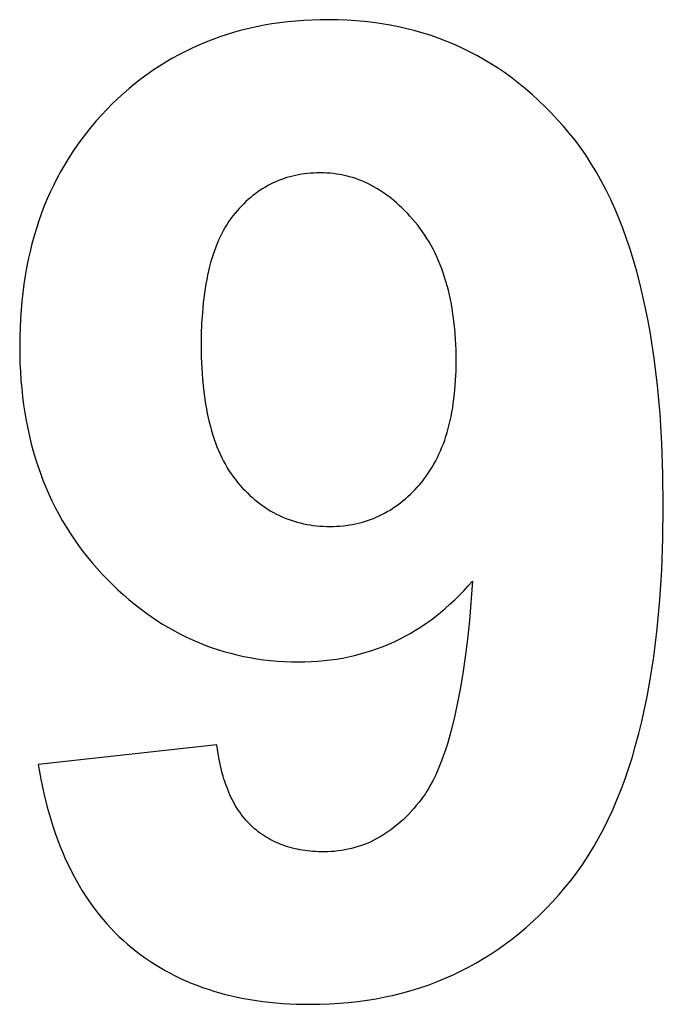
# Model space of a CAD drawing. Units: millimetres. Extents: x -81 to 1854, y 3009 to 3559.
# Drawn here: x 1108 to 1191, y 3341 to 3468 of the extents above; entities that cross this region are included whole.
import ezdxf

# ---------------------------------------------------------------- set-up
doc = ezdxf.new("R2010")
doc.units = ezdxf.units.MM
doc.layers.add('DWG', color=7, linetype='Continuous', true_color=0x000000)

msp = doc.modelspace()

# ---------------------------------------------------------------- linework, layer by layer
at = {"layer": 'DWG', "color": 2, "true_color": 0xffff00}
for p, q in [((1140.36, 3467.87, 843.12), (1139.36, 3467.7, 843.12)), ((1141.38, 3468.02, 843.12), (1140.36, 3467.87, 843.12)), ((1142.41, 3468.14, 843.12), (1141.38, 3468.02, 843.12)), ((1143.44, 3468.25, 843.12), (1142.41, 3468.14, 843.12)), ((1144.49, 3468.33, 843.12), (1143.44, 3468.25, 843.12)), ((1145.56, 3468.38, 843.12), (1144.49, 3468.33, 843.12)), ((1146.63, 3468.42, 843.12), (1145.56, 3468.38, 843.12)), ((1147.72, 3468.43, 843.12), (1146.63, 3468.42, 843.12)), ((1148.9, 3468.41, 843.12), (1147.72, 3468.43, 843.12)), ((1150.07, 3468.37, 843.12), (1148.9, 3468.41, 843.12)), ((1151.22, 3468.3, 843.12), (1150.07, 3468.37, 843.12)), ((1152.36, 3468.2, 843.12), (1151.22, 3468.3, 843.12)), ((1153.49, 3468.07, 843.12), (1152.36, 3468.2, 843.12)), ((1154.61, 3467.91, 843.12), (1153.49, 3468.07, 843.12)), ((1155.71, 3467.72, 843.12), (1154.61, 3467.91, 843.12)), ((1135.48, 3466.79, 843.12), (1134.53, 3466.51, 843.12)), ((1136.43, 3467.05, 843.12), (1135.48, 3466.79, 843.12)), ((1137.4, 3467.29, 843.12), (1136.43, 3467.05, 843.12)), ((1138.37, 3467.51, 843.12), (1137.4, 3467.29, 843.12)), ((1139.36, 3467.7, 843.12), (1138.37, 3467.51, 843.12)), ((1156.8, 3467.51, 843.12), (1155.71, 3467.72, 843.12)), ((1157.87, 3467.26, 843.12), (1156.8, 3467.51, 843.12)), ((1158.93, 3466.99, 843.12), (1157.87, 3467.26, 843.12)), ((1159.98, 3466.69, 843.12), (1158.93, 3466.99, 843.12)), ((1161.02, 3466.36, 843.12), (1159.98, 3466.69, 843.12)), ((1131.78, 3465.52, 843.12), (1130.89, 3465.14, 843.12)), ((1132.69, 3465.87, 843.12), (1131.78, 3465.52, 843.12)), ((1133.61, 3466.2, 843.12), (1132.69, 3465.87, 843.12)), ((1134.53, 3466.51, 843.12), (1133.61, 3466.2, 843.12)), ((1162.04, 3466, 843.12), (1161.02, 3466.36, 843.12)), ((1163.05, 3465.61, 843.12), (1162.04, 3466, 843.12)), ((1164.04, 3465.2, 843.12), (1163.05, 3465.61, 843.12)), ((1129.14, 3464.32, 843.12), (1128.28, 3463.88, 843.12)), ((1130.01, 3464.75, 843.12), (1129.14, 3464.32, 843.12)), ((1130.89, 3465.14, 843.12), (1130.01, 3464.75, 843.12)), ((1165.03, 3464.75, 843.12), (1164.04, 3465.2, 843.12)), ((1165.99, 3464.28, 843.12), (1165.03, 3464.75, 843.12)), ((1166.95, 3463.77, 843.12), (1165.99, 3464.28, 843.12)), ((1126.6, 3462.93, 843.12), (1125.78, 3462.42, 843.12)), ((1127.44, 3463.42, 843.12), (1126.6, 3462.93, 843.12)), ((1128.28, 3463.88, 843.12), (1127.44, 3463.42, 843.12)), ((1167.89, 3463.24, 843.12), (1166.95, 3463.77, 843.12)), ((1168.82, 3462.68, 843.12), (1167.89, 3463.24, 843.12)), ((1124.97, 3461.88, 843.12), (1124.18, 3461.32, 843.12)), ((1125.78, 3462.42, 843.12), (1124.97, 3461.88, 843.12)), ((1169.74, 3462.09, 843.12), (1168.82, 3462.68, 843.12)), ((1170.64, 3461.48, 843.12), (1169.74, 3462.09, 843.12)), ((1171.53, 3460.83, 843.12), (1170.64, 3461.48, 843.12)), ((1123.39, 3460.74, 843.12), (1122.62, 3460.14, 843.12)), ((1124.18, 3461.32, 843.12), (1123.39, 3460.74, 843.12)), ((1172.4, 3460.15, 843.12), (1171.53, 3460.83, 843.12)), ((1121.86, 3459.52, 843.12), (1121.11, 3458.87, 843.12)), ((1122.62, 3460.14, 843.12), (1121.86, 3459.52, 843.12)), ((1173.26, 3459.45, 843.12), (1172.4, 3460.15, 843.12)), ((1174.11, 3458.72, 843.12), (1173.26, 3459.45, 843.12)), ((1120.38, 3458.2, 843.12), (1119.65, 3457.51, 843.12)), ((1121.11, 3458.87, 843.12), (1120.38, 3458.2, 843.12)), ((1174.95, 3457.96, 843.12), (1174.11, 3458.72, 843.12)), ((1175.77, 3457.17, 843.12), (1174.95, 3457.96, 843.12)), ((1118.94, 3456.79, 843.12), (1118.24, 3456.05, 843.12)), ((1119.65, 3457.51, 843.12), (1118.94, 3456.79, 843.12)), ((1176.58, 3456.35, 843.12), (1175.77, 3457.17, 843.12)), ((1177.37, 3455.5, 843.12), (1176.58, 3456.35, 843.12)), ((1117.57, 3455.31, 843.12), (1116.92, 3454.54, 843.12)), ((1118.24, 3456.05, 843.12), (1117.57, 3455.31, 843.12)), ((1178.16, 3454.62, 843.12), (1177.37, 3455.5, 843.12)), ((1116.92, 3454.54, 843.12), (1116.29, 3453.76, 843.12)), ((1178.92, 3453.72, 843.12), (1178.16, 3454.62, 843.12)), ((1115.68, 3452.97, 843.12), (1115.1, 3452.17, 843.12)), ((1116.29, 3453.76, 843.12), (1115.68, 3452.97, 843.12)), ((1179.67, 3452.78, 843.12), (1178.92, 3453.72, 843.12)), ((1180.4, 3451.81, 843.12), (1179.67, 3452.78, 843.12)), ((1114.54, 3451.34, 843.12), (1114, 3450.51, 843.12)), ((1115.1, 3452.17, 843.12), (1114.54, 3451.34, 843.12)), ((1181.1, 3450.8, 843.12), (1180.4, 3451.81, 843.12)), ((1114, 3450.51, 843.12), (1113.48, 3449.66, 843.12)), ((1181.78, 3449.75, 843.12), (1181.1, 3450.8, 843.12)), ((1112.98, 3448.79, 843.12), (1112.51, 3447.92, 843.12)), ((1113.48, 3449.66, 843.12), (1112.98, 3448.79, 843.12)), ((1182.44, 3448.66, 843.12), (1181.78, 3449.75, 843.12)), ((1112.51, 3447.92, 843.12), (1112.05, 3447.02, 843.12)), ((1140.87, 3447.41, 843.12), (1140.52, 3447.25, 843.12)), ((1141.22, 3447.56, 843.12), (1140.87, 3447.41, 843.12)), ((1141.58, 3447.7, 843.12), (1141.22, 3447.56, 843.12)), ((1141.94, 3447.82, 843.12), (1141.58, 3447.7, 843.12)), ((1142.3, 3447.94, 843.12), (1141.94, 3447.82, 843.12)), ((1142.67, 3448.05, 843.12), (1142.3, 3447.94, 843.12)), ((1143.05, 3448.15, 843.12), (1142.67, 3448.05, 843.12)), ((1143.42, 3448.23, 843.12), (1143.05, 3448.15, 843.12)), ((1143.81, 3448.31, 843.12), (1143.42, 3448.23, 843.12)), ((1144.19, 3448.38, 843.12), (1143.81, 3448.31, 843.12)), ((1144.58, 3448.43, 843.12), (1144.19, 3448.38, 843.12)), ((1144.98, 3448.48, 843.12), (1144.58, 3448.43, 843.12)), ((1145.38, 3448.51, 843.12), (1144.98, 3448.48, 843.12)), ((1145.79, 3448.54, 843.12), (1145.38, 3448.51, 843.12)), ((1146.19, 3448.56, 843.12), (1145.79, 3448.54, 843.12)), ((1146.61, 3448.56, 843.12), (1146.19, 3448.56, 843.12)), ((1147.04, 3448.55, 843.12), (1146.61, 3448.56, 843.12)), ((1147.48, 3448.54, 843.12), (1147.04, 3448.55, 843.12)), ((1147.9, 3448.5, 843.12), (1147.48, 3448.54, 843.12)), ((1148.33, 3448.46, 843.12), (1147.9, 3448.5, 843.12)), ((1148.75, 3448.4, 843.12), (1148.33, 3448.46, 843.12)), ((1149.17, 3448.34, 843.12), (1148.75, 3448.4, 843.12)), ((1149.59, 3448.25, 843.12), (1149.17, 3448.34, 843.12)), ((1150, 3448.16, 843.12), (1149.59, 3448.25, 843.12)), ((1150.41, 3448.06, 843.12), (1150, 3448.16, 843.12)), ((1150.82, 3447.94, 843.12), (1150.41, 3448.06, 843.12)), ((1151.22, 3447.81, 843.12), (1150.82, 3447.94, 843.12)), ((1151.62, 3447.66, 843.12), (1151.22, 3447.81, 843.12)), ((1152.01, 3447.51, 843.12), (1151.62, 3447.66, 843.12)), ((1152.41, 3447.34, 843.12), (1152.01, 3447.51, 843.12)), ((1183.07, 3447.54, 843.12), (1182.44, 3448.66, 843.12)), ((1183.67, 3446.38, 843.12), (1183.07, 3447.54, 843.12)), ((1111.62, 3446.12, 843.12), (1111.22, 3445.19, 843.12)), ((1112.05, 3447.02, 843.12), (1111.62, 3446.12, 843.12)), ((1138.85, 3446.3, 843.12), (1138.53, 3446.08, 843.12)), ((1139.18, 3446.51, 843.12), (1138.85, 3446.3, 843.12)), ((1139.51, 3446.71, 843.12), (1139.18, 3446.51, 843.12)), ((1139.84, 3446.9, 843.12), (1139.51, 3446.71, 843.12)), ((1140.18, 3447.08, 843.12), (1139.84, 3446.9, 843.12)), ((1140.52, 3447.25, 843.12), (1140.18, 3447.08, 843.12)), ((1152.8, 3447.16, 843.12), (1152.41, 3447.34, 843.12)), ((1153.18, 3446.96, 843.12), (1152.8, 3447.16, 843.12)), ((1153.57, 3446.76, 843.12), (1153.18, 3446.96, 843.12)), ((1153.95, 3446.54, 843.12), (1153.57, 3446.76, 843.12)), ((1154.32, 3446.31, 843.12), (1153.95, 3446.54, 843.12)), ((1154.7, 3446.06, 843.12), (1154.32, 3446.31, 843.12)), ((1184.26, 3445.18, 843.12), (1183.67, 3446.38, 843.12)), ((1111.22, 3445.19, 843.12), (1110.83, 3444.26, 843.12)), ((1137.29, 3445.1, 843.12), (1136.99, 3444.83, 843.12)), ((1137.6, 3445.36, 843.12), (1137.29, 3445.1, 843.12)), ((1137.9, 3445.61, 843.12), (1137.6, 3445.36, 843.12)), ((1138.21, 3445.85, 843.12), (1137.9, 3445.61, 843.12)), ((1138.53, 3446.08, 843.12), (1138.21, 3445.85, 843.12)), ((1155.07, 3445.81, 843.12), (1154.7, 3446.06, 843.12)), ((1155.44, 3445.54, 843.12), (1155.07, 3445.81, 843.12)), ((1155.8, 3445.26, 843.12), (1155.44, 3445.54, 843.12)), ((1156.16, 3444.96, 843.12), (1155.8, 3445.26, 843.12)), ((1156.52, 3444.66, 843.12), (1156.16, 3444.96, 843.12)), ((1184.82, 3443.95, 843.12), (1184.26, 3445.18, 843.12)), ((1110.83, 3444.26, 843.12), (1110.47, 3443.31, 843.12)), ((1135.84, 3443.64, 843.12), (1135.57, 3443.32, 843.12)), ((1136.12, 3443.95, 843.12), (1135.84, 3443.64, 843.12)), ((1136.41, 3444.25, 843.12), (1136.12, 3443.95, 843.12)), ((1136.7, 3444.55, 843.12), (1136.41, 3444.25, 843.12)), ((1136.99, 3444.83, 843.12), (1136.7, 3444.55, 843.12)), ((1156.87, 3444.34, 843.12), (1156.52, 3444.66, 843.12)), ((1157.22, 3444.01, 843.12), (1156.87, 3444.34, 843.12)), ((1157.57, 3443.66, 843.12), (1157.22, 3444.01, 843.12)), ((1157.92, 3443.31, 843.12), (1157.57, 3443.66, 843.12)), ((1185.35, 3442.67, 843.12), (1184.82, 3443.95, 843.12)), ((1110.12, 3442.34, 843.12), (1109.8, 3441.36, 843.12)), ((1110.47, 3443.31, 843.12), (1110.12, 3442.34, 843.12)), ((1135.03, 3442.64, 843.12), (1134.78, 3442.28, 843.12)), ((1135.3, 3442.98, 843.12), (1135.03, 3442.64, 843.12)), ((1135.57, 3443.32, 843.12), (1135.3, 3442.98, 843.12)), ((1158.26, 3442.94, 843.12), (1157.92, 3443.31, 843.12)), ((1158.59, 3442.56, 843.12), (1158.26, 3442.94, 843.12)), ((1158.93, 3442.17, 843.12), (1158.59, 3442.56, 843.12)), ((1185.87, 3441.37, 843.12), (1185.35, 3442.67, 843.12)), ((1109.8, 3441.36, 843.12), (1109.51, 3440.37, 843.12)), ((1134.07, 3441.12, 843.12), (1133.86, 3440.7, 843.12)), ((1134.3, 3441.52, 843.12), (1134.07, 3441.12, 843.12)), ((1134.54, 3441.9, 843.12), (1134.3, 3441.52, 843.12)), ((1134.78, 3442.28, 843.12), (1134.54, 3441.9, 843.12)), ((1159.26, 3441.76, 843.12), (1158.93, 3442.17, 843.12)), ((1159.57, 3441.35, 843.12), (1159.26, 3441.76, 843.12)), ((1159.88, 3440.92, 843.12), (1159.57, 3441.35, 843.12)), ((1186.35, 3440.02, 843.12), (1185.87, 3441.37, 843.12)), ((1109.51, 3440.37, 843.12), (1109.23, 3439.36, 843.12)), ((1133.44, 3439.84, 843.12), (1133.25, 3439.39, 843.12)), ((1133.64, 3440.28, 843.12), (1133.44, 3439.84, 843.12)), ((1133.86, 3440.7, 843.12), (1133.64, 3440.28, 843.12)), ((1160.18, 3440.49, 843.12), (1159.88, 3440.92, 843.12)), ((1160.46, 3440.04, 843.12), (1160.18, 3440.49, 843.12)), ((1160.74, 3439.59, 843.12), (1160.46, 3440.04, 843.12)), ((1186.82, 3438.64, 843.12), (1186.35, 3440.02, 843.12)), ((1109.23, 3439.36, 843.12), (1108.98, 3438.34, 843.12)), ((1133.07, 3438.92, 843.12), (1132.89, 3438.44, 843.12)), ((1133.25, 3439.39, 843.12), (1133.07, 3438.92, 843.12)), ((1161.01, 3439.12, 843.12), (1160.74, 3439.59, 843.12)), ((1161.26, 3438.64, 843.12), (1161.01, 3439.12, 843.12)), ((1161.51, 3438.16, 843.12), (1161.26, 3438.64, 843.12)), ((1187.26, 3437.22, 843.12), (1186.82, 3438.64, 843.12)), ((1108.74, 3437.3, 843.12), (1108.54, 3436.25, 843.12)), ((1108.98, 3438.34, 843.12), (1108.74, 3437.3, 843.12)), ((1132.56, 3437.45, 843.12), (1132.41, 3436.93, 843.12)), ((1132.72, 3437.95, 843.12), (1132.56, 3437.45, 843.12)), ((1132.89, 3438.44, 843.12), (1132.72, 3437.95, 843.12)), ((1161.74, 3437.66, 843.12), (1161.51, 3438.16, 843.12)), ((1161.96, 3437.15, 843.12), (1161.74, 3437.66, 843.12)), ((1187.68, 3435.76, 843.12), (1187.26, 3437.22, 843.12)), ((1108.54, 3436.25, 843.12), (1108.35, 3435.18, 843.12)), ((1132.27, 3436.4, 843.12), (1132.14, 3435.86, 843.12)), ((1132.41, 3436.93, 843.12), (1132.27, 3436.4, 843.12)), ((1162.18, 3436.64, 843.12), (1161.96, 3437.15, 843.12)), ((1162.38, 3436.11, 843.12), (1162.18, 3436.64, 843.12)), ((1162.57, 3435.57, 843.12), (1162.38, 3436.11, 843.12)), ((1108.35, 3435.18, 843.12), (1108.18, 3434.1, 843.12)), ((1131.9, 3434.73, 843.12), (1131.79, 3434.15, 843.12)), ((1132.02, 3435.3, 843.12), (1131.9, 3434.73, 843.12)), ((1132.14, 3435.86, 843.12), (1132.02, 3435.3, 843.12)), ((1162.75, 3435.03, 843.12), (1162.57, 3435.57, 843.12)), ((1162.93, 3434.47, 843.12), (1162.75, 3435.03, 843.12)), ((1188.07, 3434.27, 843.12), (1187.68, 3435.76, 843.12)), ((1108.18, 3434.1, 843.12), (1108.04, 3433.01, 843.12)), ((1131.79, 3434.15, 843.12), (1131.6, 3432.94, 843.12)), ((1163.09, 3433.9, 843.12), (1162.93, 3434.47, 843.12)), ((1163.24, 3433.33, 843.12), (1163.09, 3433.9, 843.12)), ((1188.44, 3432.74, 843.12), (1188.07, 3434.27, 843.12)), ((1108.04, 3433.01, 843.12), (1107.92, 3431.9, 843.12)), ((1131.6, 3432.94, 843.12), (1131.45, 3431.69, 843.12)), ((1163.38, 3432.74, 843.12), (1163.24, 3433.33, 843.12)), ((1163.51, 3432.14, 843.12), (1163.38, 3432.74, 843.12)), ((1163.63, 3431.53, 843.12), (1163.51, 3432.14, 843.12)), ((1188.78, 3431.17, 843.12), (1188.44, 3432.74, 843.12)), ((1107.92, 3431.9, 843.12), (1107.82, 3430.77, 843.12)), ((1131.45, 3431.69, 843.12), (1131.33, 3430.38, 843.12)), ((1163.74, 3430.91, 843.12), (1163.63, 3431.53, 843.12)), ((1163.84, 3430.29, 843.12), (1163.74, 3430.91, 843.12)), ((1189.1, 3429.57, 843.12), (1188.78, 3431.17, 843.12)), ((1107.74, 3429.64, 843.12), (1107.69, 3428.48, 843.12)), ((1107.82, 3430.77, 843.12), (1107.74, 3429.64, 843.12)), ((1131.33, 3430.38, 843.12), (1131.24, 3429.02, 843.12)), ((1163.92, 3429.65, 843.12), (1163.84, 3430.29, 843.12)), ((1164.07, 3428.34, 843.12), (1163.92, 3429.65, 843.12)), ((1189.4, 3427.92, 843.12), (1189.1, 3429.57, 843.12)), ((1107.69, 3428.48, 843.12), (1107.65, 3427.32, 843.12)), ((1131.24, 3429.02, 843.12), (1131.19, 3427.6, 843.12)), ((1164.17, 3426.99, 843.12), (1164.07, 3428.34, 843.12)), ((1107.65, 3427.32, 843.12), (1107.64, 3426.14, 843.12)), ((1131.19, 3427.6, 843.12), (1131.17, 3426.14, 843.12)), ((1164.24, 3425.6, 843.12), (1164.17, 3426.99, 843.12)), ((1189.93, 3424.53, 843.12), (1189.4, 3427.92, 843.12)), ((1107.64, 3426.14, 843.12), (1107.65, 3425, 843.12)), ((1131.17, 3426.14, 843.12), (1131.19, 3424.65, 843.12)), ((1107.65, 3425, 843.12), (1107.68, 3423.88, 843.12)), ((1131.19, 3424.65, 843.12), (1131.25, 3423.21, 843.12)), ((1164.26, 3424.17, 843.12), (1164.24, 3425.6, 843.12)), ((1190.35, 3420.99, 843.12), (1189.93, 3424.53, 843.12)), ((1107.68, 3423.88, 843.12), (1107.74, 3422.78, 843.12)), ((1131.25, 3423.21, 843.12), (1131.34, 3421.82, 843.12)), ((1164.24, 3422.87, 843.12), (1164.26, 3424.17, 843.12)), ((1107.74, 3422.78, 843.12), (1107.81, 3421.68, 843.12)), ((1164.18, 3421.61, 843.12), (1164.24, 3422.87, 843.12)), ((1107.81, 3421.68, 843.12), (1107.9, 3420.6, 843.12)), ((1107.9, 3420.6, 843.12), (1108.02, 3419.53, 843.12)), ((1131.34, 3421.82, 843.12), (1131.47, 3420.48, 843.12)), ((1164.09, 3420.39, 843.12), (1164.18, 3421.61, 843.12)), ((1190.69, 3417.29, 843.12), (1190.35, 3420.99, 843.12)), ((1108.02, 3419.53, 843.12), (1108.15, 3418.48, 843.12)), ((1131.47, 3420.48, 843.12), (1131.64, 3419.2, 843.12)), ((1163.96, 3419.21, 843.12), (1164.09, 3420.39, 843.12)), ((1108.15, 3418.48, 843.12), (1108.31, 3417.44, 843.12)), ((1131.64, 3419.2, 843.12), (1131.74, 3418.57, 843.12)), ((1131.74, 3418.57, 843.12), (1131.85, 3417.96, 843.12)), ((1163.7, 3417.51, 843.12), (1163.8, 3418.07, 843.12)), ((1163.8, 3418.07, 843.12), (1163.88, 3418.63, 843.12)), ((1163.88, 3418.63, 843.12), (1163.96, 3419.21, 843.12)), ((1108.31, 3417.44, 843.12), (1108.49, 3416.42, 843.12)), ((1131.85, 3417.96, 843.12), (1131.96, 3417.36, 843.12)), ((1131.96, 3417.36, 843.12), (1132.09, 3416.77, 843.12)), ((1132.09, 3416.77, 843.12), (1132.22, 3416.2, 843.12)), ((1163.48, 3416.43, 843.12), (1163.59, 3416.96, 843.12)), ((1163.59, 3416.96, 843.12), (1163.7, 3417.51, 843.12)), ((1190.93, 3413.45, 843.12), (1190.69, 3417.29, 843.12)), ((1108.49, 3416.42, 843.12), (1108.69, 3415.4, 843.12)), ((1132.22, 3416.2, 843.12), (1132.37, 3415.64, 843.12)), ((1132.37, 3415.64, 843.12), (1132.52, 3415.09, 843.12)), ((1163.22, 3415.39, 843.12), (1163.35, 3415.9, 843.12)), ((1163.35, 3415.9, 843.12), (1163.48, 3416.43, 843.12)), ((1108.69, 3415.4, 843.12), (1108.91, 3414.4, 843.12)), ((1108.91, 3414.4, 843.12), (1109.15, 3413.42, 843.12)), ((1132.52, 3415.09, 843.12), (1132.69, 3414.55, 843.12)), ((1132.69, 3414.55, 843.12), (1132.86, 3414.03, 843.12)), ((1162.76, 3413.9, 843.12), (1162.92, 3414.38, 843.12)), ((1162.92, 3414.38, 843.12), (1163.07, 3414.88, 843.12)), ((1163.07, 3414.88, 843.12), (1163.22, 3415.39, 843.12)), ((1109.15, 3413.42, 843.12), (1109.41, 3412.44, 843.12)), ((1132.86, 3414.03, 843.12), (1133.04, 3413.52, 843.12)), ((1133.04, 3413.52, 843.12), (1133.23, 3413.02, 843.12)), ((1133.23, 3413.02, 843.12), (1133.43, 3412.53, 843.12)), ((1162.22, 3412.5, 843.12), (1162.41, 3412.96, 843.12)), ((1162.41, 3412.96, 843.12), (1162.59, 3413.42, 843.12)), ((1162.59, 3413.42, 843.12), (1162.76, 3413.9, 843.12)), ((1191.07, 3409.47, 843.12), (1190.93, 3413.45, 843.12)), ((1109.41, 3412.44, 843.12), (1109.69, 3411.48, 843.12)), ((1133.43, 3412.53, 843.12), (1133.64, 3412.06, 843.12)), ((1133.64, 3412.06, 843.12), (1133.86, 3411.6, 843.12)), ((1161.81, 3411.62, 843.12), (1162.02, 3412.06, 843.12)), ((1162.02, 3412.06, 843.12), (1162.22, 3412.5, 843.12)), ((1109.69, 3411.48, 843.12), (1109.99, 3410.54, 843.12)), ((1109.99, 3410.54, 843.12), (1110.32, 3409.61, 843.12)), ((1133.86, 3411.6, 843.12), (1134.09, 3411.15, 843.12)), ((1134.09, 3411.15, 843.12), (1134.33, 3410.71, 843.12)), ((1134.33, 3410.71, 843.12), (1134.57, 3410.29, 843.12)), ((1160.89, 3409.98, 843.12), (1161.13, 3410.37, 843.12)), ((1161.13, 3410.37, 843.12), (1161.37, 3410.78, 843.12)), ((1161.37, 3410.78, 843.12), (1161.6, 3411.19, 843.12)), ((1161.6, 3411.19, 843.12), (1161.81, 3411.62, 843.12)), ((1110.32, 3409.61, 843.12), (1110.66, 3408.69, 843.12)), ((1134.57, 3410.29, 843.12), (1134.83, 3409.88, 843.12)), ((1134.83, 3409.88, 843.12), (1135.1, 3409.48, 843.12)), ((1135.1, 3409.48, 843.12), (1135.37, 3409.09, 843.12)), ((1135.37, 3409.09, 843.12), (1135.66, 3408.72, 843.12)), ((1160.1, 3408.85, 843.12), (1160.37, 3409.21, 843.12)), ((1160.37, 3409.21, 843.12), (1160.63, 3409.59, 843.12)), ((1160.63, 3409.59, 843.12), (1160.89, 3409.98, 843.12)), ((1191.12, 3405.33, 843.12), (1191.07, 3409.47, 843.12)), ((1110.66, 3408.69, 843.12), (1111.03, 3407.78, 843.12)), ((1135.66, 3408.72, 843.12), (1135.95, 3408.36, 843.12)), ((1135.95, 3408.36, 843.12), (1136.25, 3408.01, 843.12)), ((1136.25, 3408.01, 843.12), (1136.56, 3407.67, 843.12)), ((1158.93, 3407.48, 843.12), (1159.23, 3407.81, 843.12)), ((1159.23, 3407.81, 843.12), (1159.53, 3408.14, 843.12)), ((1159.53, 3408.14, 843.12), (1159.82, 3408.49, 843.12)), ((1159.82, 3408.49, 843.12), (1160.1, 3408.85, 843.12)), ((1111.03, 3407.78, 843.12), (1111.41, 3406.89, 843.12)), ((1111.41, 3406.89, 843.12), (1111.82, 3406.01, 843.12)), ((1136.56, 3407.67, 843.12), (1136.87, 3407.34, 843.12)), ((1136.87, 3407.34, 843.12), (1137.18, 3407.03, 843.12)), ((1137.18, 3407.03, 843.12), (1137.5, 3406.72, 843.12)), ((1137.5, 3406.72, 843.12), (1137.82, 3406.43, 843.12)), ((1157.67, 3406.29, 843.12), (1157.99, 3406.57, 843.12)), ((1157.99, 3406.57, 843.12), (1158.31, 3406.87, 843.12)), ((1158.31, 3406.87, 843.12), (1158.62, 3407.17, 843.12)), ((1158.62, 3407.17, 843.12), (1158.93, 3407.48, 843.12)), ((1111.82, 3406.01, 843.12), (1112.25, 3405.14, 843.12)), ((1137.82, 3406.43, 843.12), (1138.15, 3406.15, 843.12)), ((1138.15, 3406.15, 843.12), (1138.49, 3405.88, 843.12)), ((1138.49, 3405.88, 843.12), (1138.82, 3405.62, 843.12)), ((1138.82, 3405.62, 843.12), (1139.17, 3405.37, 843.12)), ((1139.17, 3405.37, 843.12), (1139.51, 3405.13, 843.12)), ((1156.02, 3405.04, 843.12), (1156.36, 3405.27, 843.12)), ((1156.36, 3405.27, 843.12), (1156.69, 3405.51, 843.12)), ((1156.69, 3405.51, 843.12), (1157.02, 3405.76, 843.12)), ((1157.02, 3405.76, 843.12), (1157.35, 3406.02, 843.12)), ((1157.35, 3406.02, 843.12), (1157.67, 3406.29, 843.12)), ((1191.07, 3401.12, 843.12), (1191.12, 3405.33, 843.12)), ((1112.25, 3405.14, 843.12), (1112.7, 3404.29, 843.12)), ((1112.7, 3404.29, 843.12), (1113.17, 3403.45, 843.12)), ((1139.51, 3405.13, 843.12), (1139.87, 3404.9, 843.12)), ((1139.87, 3404.9, 843.12), (1140.22, 3404.69, 843.12)), ((1140.22, 3404.69, 843.12), (1140.58, 3404.48, 843.12)), ((1140.58, 3404.48, 843.12), (1140.95, 3404.29, 843.12)), ((1140.95, 3404.29, 843.12), (1141.32, 3404.11, 843.12)), ((1141.32, 3404.11, 843.12), (1141.7, 3403.93, 843.12)), ((1153.88, 3403.89, 843.12), (1154.25, 3404.05, 843.12)), ((1154.25, 3404.05, 843.12), (1154.61, 3404.23, 843.12)), ((1154.61, 3404.23, 843.12), (1154.97, 3404.41, 843.12)), ((1154.97, 3404.41, 843.12), (1155.32, 3404.61, 843.12)), ((1155.32, 3404.61, 843.12), (1155.67, 3404.82, 843.12)), ((1155.67, 3404.82, 843.12), (1156.02, 3405.04, 843.12)), ((1113.17, 3403.45, 843.12), (1113.66, 3402.63, 843.12)), ((1141.7, 3403.93, 843.12), (1142.08, 3403.77, 843.12)), ((1142.08, 3403.77, 843.12), (1142.46, 3403.62, 843.12)), ((1142.46, 3403.62, 843.12), (1142.85, 3403.49, 843.12)), ((1142.85, 3403.49, 843.12), (1143.24, 3403.36, 843.12)), ((1143.24, 3403.36, 843.12), (1143.64, 3403.24, 843.12)), ((1143.64, 3403.24, 843.12), (1144.05, 3403.14, 843.12)), ((1144.05, 3403.14, 843.12), (1144.46, 3403.04, 843.12)), ((1144.46, 3403.04, 843.12), (1144.87, 3402.96, 843.12)), ((1144.87, 3402.96, 843.12), (1145.29, 3402.89, 843.12)), ((1145.29, 3402.89, 843.12), (1145.71, 3402.83, 843.12)), ((1145.71, 3402.83, 843.12), (1146.13, 3402.78, 843.12)), ((1146.13, 3402.78, 843.12), (1146.57, 3402.74, 843.12)), ((1146.57, 3402.74, 843.12), (1147, 3402.71, 843.12)), ((1147, 3402.71, 843.12), (1147.44, 3402.69, 843.12)), ((1147.44, 3402.69, 843.12), (1147.89, 3402.69, 843.12)), ((1147.89, 3402.69, 843.12), (1148.32, 3402.69, 843.12)), ((1148.32, 3402.69, 843.12), (1148.74, 3402.71, 843.12)), ((1148.74, 3402.71, 843.12), (1149.16, 3402.74, 843.12)), ((1149.16, 3402.74, 843.12), (1149.58, 3402.77, 843.12)), ((1149.58, 3402.77, 843.12), (1149.99, 3402.82, 843.12)), ((1149.99, 3402.82, 843.12), (1150.4, 3402.88, 843.12)), ((1150.4, 3402.88, 843.12), (1150.8, 3402.95, 843.12)), ((1150.8, 3402.95, 843.12), (1151.2, 3403.03, 843.12)), ((1151.2, 3403.03, 843.12), (1151.6, 3403.12, 843.12)), ((1151.6, 3403.12, 843.12), (1151.99, 3403.22, 843.12)), ((1151.99, 3403.22, 843.12), (1152.38, 3403.33, 843.12)), ((1152.38, 3403.33, 843.12), (1152.76, 3403.46, 843.12)), ((1152.76, 3403.46, 843.12), (1153.14, 3403.59, 843.12)), ((1153.14, 3403.59, 843.12), (1153.51, 3403.73, 843.12)), ((1153.51, 3403.73, 843.12), (1153.88, 3403.89, 843.12)), ((1113.66, 3402.63, 843.12), (1114.17, 3401.81, 843.12)), ((1114.17, 3401.81, 843.12), (1114.71, 3401.02, 843.12)), ((1114.71, 3401.02, 843.12), (1115.26, 3400.23, 843.12)), ((1115.26, 3400.23, 843.12), (1115.83, 3399.46, 843.12)), ((1190.92, 3397.06, 843.12), (1191.07, 3401.12, 843.12)), ((1115.83, 3399.46, 843.12), (1116.43, 3398.7, 843.12)), ((1116.43, 3398.7, 843.12), (1117.05, 3397.96, 843.12)), ((1117.05, 3397.96, 843.12), (1117.68, 3397.22, 843.12)), ((1117.68, 3397.22, 843.12), (1118.34, 3396.51, 843.12)), ((1118.34, 3396.51, 843.12), (1119.02, 3395.81, 843.12)), ((1190.67, 3393.15, 843.12), (1190.92, 3397.06, 843.12)), ((1119.02, 3395.81, 843.12), (1119.7, 3395.13, 843.12)), ((1119.7, 3395.13, 843.12), (1120.38, 3394.47, 843.12)), ((1165.82, 3394.97, 843.12), (1166.39, 3395.61, 843.12)), ((1166.39, 3395.61, 843.12), (1165.97, 3390.47, 843.12)), ((1120.38, 3394.47, 843.12), (1121.08, 3393.84, 843.12)), ((1121.08, 3393.84, 843.12), (1121.79, 3393.23, 843.12)), ((1164.66, 3393.74, 843.12), (1165.24, 3394.34, 843.12)), ((1165.24, 3394.34, 843.12), (1165.82, 3394.97, 843.12)), ((1121.79, 3393.23, 843.12), (1122.5, 3392.64, 843.12)), ((1122.5, 3392.64, 843.12), (1123.22, 3392.07, 843.12)), ((1162.84, 3392.05, 843.12), (1163.45, 3392.59, 843.12)), ((1163.45, 3392.59, 843.12), (1164.06, 3393.15, 843.12)), ((1164.06, 3393.15, 843.12), (1164.66, 3393.74, 843.12)), ((1190.32, 3389.39, 843.12), (1190.67, 3393.15, 843.12)), ((1123.22, 3392.07, 843.12), (1123.95, 3391.53, 843.12)), ((1123.95, 3391.53, 843.12), (1124.68, 3391, 843.12)), ((1161.59, 3391.02, 843.12), (1162.22, 3391.52, 843.12)), ((1162.22, 3391.52, 843.12), (1162.84, 3392.05, 843.12)), ((1124.68, 3391, 843.12), (1125.43, 3390.5, 843.12)), ((1125.43, 3390.5, 843.12), (1126.18, 3390.03, 843.12)), ((1126.18, 3390.03, 843.12), (1126.94, 3389.57, 843.12)), ((1159.64, 3389.64, 843.12), (1160.3, 3390.08, 843.12)), ((1160.3, 3390.08, 843.12), (1160.95, 3390.54, 843.12)), ((1160.95, 3390.54, 843.12), (1161.59, 3391.02, 843.12)), ((1165.97, 3390.47, 843.12), (1165.71, 3388.07, 843.12)), ((1126.94, 3389.57, 843.12), (1127.71, 3389.14, 843.12)), ((1127.71, 3389.14, 843.12), (1128.48, 3388.72, 843.12)), ((1128.48, 3388.72, 843.12), (1129.26, 3388.34, 843.12)), ((1157.62, 3388.44, 843.12), (1158.3, 3388.82, 843.12)), ((1158.3, 3388.82, 843.12), (1158.98, 3389.22, 843.12)), ((1158.98, 3389.22, 843.12), (1159.64, 3389.64, 843.12)), ((1189.88, 3385.77, 843.12), (1190.32, 3389.39, 843.12)), ((1129.26, 3388.34, 843.12), (1130.06, 3387.97, 843.12)), ((1130.06, 3387.97, 843.12), (1130.86, 3387.62, 843.12)), ((1130.86, 3387.62, 843.12), (1131.66, 3387.3, 843.12)), ((1154.79, 3387.13, 843.12), (1155.51, 3387.43, 843.12)), ((1155.51, 3387.43, 843.12), (1156.22, 3387.74, 843.12)), ((1156.22, 3387.74, 843.12), (1156.92, 3388.08, 843.12)), ((1156.92, 3388.08, 843.12), (1157.62, 3388.44, 843.12)), ((1165.71, 3388.07, 843.12), (1165.43, 3385.78, 843.12)), ((1131.66, 3387.3, 843.12), (1132.48, 3387, 843.12)), ((1132.48, 3387, 843.12), (1133.3, 3386.72, 843.12)), ((1133.3, 3386.72, 843.12), (1134.13, 3386.47, 843.12)), ((1134.13, 3386.47, 843.12), (1134.97, 3386.23, 843.12)), ((1134.97, 3386.23, 843.12), (1135.82, 3386.02, 843.12)), ((1151.06, 3385.95, 843.12), (1151.83, 3386.15, 843.12)), ((1151.83, 3386.15, 843.12), (1152.58, 3386.36, 843.12)), ((1152.58, 3386.36, 843.12), (1153.33, 3386.6, 843.12)), ((1153.33, 3386.6, 843.12), (1154.06, 3386.85, 843.12)), ((1154.06, 3386.85, 843.12), (1154.79, 3387.13, 843.12)), ((1135.82, 3386.02, 843.12), (1136.67, 3385.83, 843.12)), ((1136.67, 3385.83, 843.12), (1137.53, 3385.67, 843.12)), ((1137.53, 3385.67, 843.12), (1138.4, 3385.52, 843.12)), ((1138.4, 3385.52, 843.12), (1139.28, 3385.4, 843.12)), ((1139.28, 3385.4, 843.12), (1140.17, 3385.3, 843.12)), ((1140.17, 3385.3, 843.12), (1141.06, 3385.22, 843.12)), ((1141.06, 3385.22, 843.12), (1141.97, 3385.17, 843.12)), ((1141.97, 3385.17, 843.12), (1142.88, 3385.13, 843.12)), ((1142.88, 3385.13, 843.12), (1143.79, 3385.12, 843.12)), ((1143.79, 3385.12, 843.12), (1144.64, 3385.13, 843.12)), ((1144.64, 3385.13, 843.12), (1145.47, 3385.16, 843.12)), ((1145.47, 3385.16, 843.12), (1146.3, 3385.22, 843.12)), ((1146.3, 3385.22, 843.12), (1147.11, 3385.29, 843.12)), ((1147.11, 3385.29, 843.12), (1147.92, 3385.38, 843.12)), ((1147.92, 3385.38, 843.12), (1148.72, 3385.49, 843.12)), ((1148.72, 3385.49, 843.12), (1149.51, 3385.62, 843.12)), ((1149.51, 3385.62, 843.12), (1150.29, 3385.78, 843.12)), ((1150.29, 3385.78, 843.12), (1151.06, 3385.95, 843.12)), ((1165.43, 3385.78, 843.12), (1165.12, 3383.61, 843.12)), ((1189.33, 3382.31, 843.12), (1189.88, 3385.77, 843.12)), ((1165.12, 3383.61, 843.12), (1164.77, 3381.56, 843.12)), ((1189.02, 3380.63, 843.12), (1189.33, 3382.31, 843.12)), ((1164.77, 3381.56, 843.12), (1164.4, 3379.62, 843.12)), ((1188.69, 3378.99, 843.12), (1189.02, 3380.63, 843.12)), ((1164.4, 3379.62, 843.12), (1164, 3377.79, 843.12)), ((1188.33, 3377.39, 843.12), (1188.69, 3378.99, 843.12)), ((1164, 3377.79, 843.12), (1163.57, 3376.08, 843.12)), ((1187.94, 3375.83, 843.12), (1188.33, 3377.39, 843.12)), ((1163.57, 3376.08, 843.12), (1163.35, 3375.27, 843.12)), ((1163.35, 3375.27, 843.12), (1163.11, 3374.48, 843.12)), ((1187.53, 3374.3, 843.12), (1187.94, 3375.83, 843.12)), ((1133.22, 3374.38, 843.12), (1110.03, 3371.82, 843.12)), ((1133.34, 3373.51, 843.12), (1133.22, 3374.38, 843.12)), ((1133.48, 3372.67, 843.12), (1133.34, 3373.51, 843.12)), ((1162.87, 3373.73, 843.12), (1162.62, 3373, 843.12)), ((1163.11, 3374.48, 843.12), (1162.87, 3373.73, 843.12)), ((1187.1, 3372.81, 843.12), (1187.53, 3374.3, 843.12)), ((1133.64, 3371.85, 843.12), (1133.48, 3372.67, 843.12)), ((1162.37, 3372.3, 843.12), (1162.11, 3371.63, 843.12)), ((1162.62, 3373, 843.12), (1162.37, 3372.3, 843.12)), ((1186.64, 3371.36, 843.12), (1187.1, 3372.81, 843.12)), ((1110.03, 3371.82, 843.12), (1110.37, 3369.91, 843.12)), ((1133.82, 3371.07, 843.12), (1133.64, 3371.85, 843.12)), ((1133.92, 3370.69, 843.12), (1133.82, 3371.07, 843.12)), ((1161.83, 3370.99, 843.12), (1161.56, 3370.38, 843.12)), ((1162.11, 3371.63, 843.12), (1161.83, 3370.99, 843.12)), ((1186.15, 3369.95, 843.12), (1186.64, 3371.36, 843.12)), ((1110.37, 3369.91, 843.12), (1110.77, 3368.06, 843.12)), ((1134.02, 3370.31, 843.12), (1133.92, 3370.69, 843.12)), ((1134.13, 3369.95, 843.12), (1134.02, 3370.31, 843.12)), ((1134.24, 3369.59, 843.12), (1134.13, 3369.95, 843.12)), ((1134.36, 3369.23, 843.12), (1134.24, 3369.59, 843.12)), ((1161.27, 3369.79, 843.12), (1160.98, 3369.24, 843.12)), ((1161.56, 3370.38, 843.12), (1161.27, 3369.79, 843.12)), ((1185.65, 3368.57, 843.12), (1186.15, 3369.95, 843.12)), ((1134.49, 3368.89, 843.12), (1134.36, 3369.23, 843.12)), ((1134.62, 3368.55, 843.12), (1134.49, 3368.89, 843.12)), ((1134.76, 3368.22, 843.12), (1134.62, 3368.55, 843.12)), ((1134.9, 3367.89, 843.12), (1134.76, 3368.22, 843.12)), ((1160.37, 3368.21, 843.12), (1160.22, 3367.97, 843.12)), ((1160.53, 3368.46, 843.12), (1160.37, 3368.21, 843.12)), ((1160.68, 3368.71, 843.12), (1160.53, 3368.46, 843.12)), ((1160.98, 3369.24, 843.12), (1160.68, 3368.71, 843.12)), ((1185.11, 3367.23, 843.12), (1185.65, 3368.57, 843.12)), ((1110.77, 3368.06, 843.12), (1111.22, 3366.27, 843.12)), ((1135.04, 3367.58, 843.12), (1134.9, 3367.89, 843.12)), ((1135.2, 3367.27, 843.12), (1135.04, 3367.58, 843.12)), ((1135.35, 3366.97, 843.12), (1135.2, 3367.27, 843.12)), ((1135.52, 3366.67, 843.12), (1135.35, 3366.97, 843.12)), ((1159.74, 3367.3, 843.12), (1159.41, 3366.88, 843.12)), ((1159.9, 3367.52, 843.12), (1159.74, 3367.3, 843.12)), ((1160.06, 3367.74, 843.12), (1159.9, 3367.52, 843.12)), ((1160.22, 3367.97, 843.12), (1160.06, 3367.74, 843.12)), ((1184.55, 3365.92, 843.12), (1185.11, 3367.23, 843.12)), ((1111.22, 3366.27, 843.12), (1111.46, 3365.4, 843.12)), ((1135.68, 3366.38, 843.12), (1135.52, 3366.67, 843.12)), ((1135.86, 3366.1, 843.12), (1135.68, 3366.38, 843.12)), ((1136.03, 3365.83, 843.12), (1135.86, 3366.1, 843.12)), ((1136.22, 3365.56, 843.12), (1136.03, 3365.83, 843.12)), ((1158.4, 3365.7, 843.12), (1158.06, 3365.34, 843.12)), ((1158.74, 3366.08, 843.12), (1158.4, 3365.7, 843.12)), ((1159.08, 3366.48, 843.12), (1158.74, 3366.08, 843.12)), ((1159.41, 3366.88, 843.12), (1159.08, 3366.48, 843.12)), ((1183.97, 3364.66, 843.12), (1184.55, 3365.92, 843.12)), ((1111.46, 3365.4, 843.12), (1111.71, 3364.54, 843.12)), ((1111.71, 3364.54, 843.12), (1111.98, 3363.7, 843.12)), ((1136.41, 3365.3, 843.12), (1136.22, 3365.56, 843.12)), ((1136.6, 3365.05, 843.12), (1136.41, 3365.3, 843.12)), ((1136.8, 3364.8, 843.12), (1136.6, 3365.05, 843.12)), ((1137.01, 3364.56, 843.12), (1136.8, 3364.8, 843.12)), ((1137.22, 3364.33, 843.12), (1137.01, 3364.56, 843.12)), ((1157.36, 3364.64, 843.12), (1157, 3364.32, 843.12)), ((1157.71, 3364.98, 843.12), (1157.36, 3364.64, 843.12)), ((1158.06, 3365.34, 843.12), (1157.71, 3364.98, 843.12)), ((1183.36, 3363.43, 843.12), (1183.97, 3364.66, 843.12)), ((1111.98, 3363.7, 843.12), (1112.26, 3362.88, 843.12)), ((1137.43, 3364.11, 843.12), (1137.22, 3364.33, 843.12)), ((1137.66, 3363.89, 843.12), (1137.43, 3364.11, 843.12)), ((1137.88, 3363.68, 843.12), (1137.66, 3363.89, 843.12)), ((1138.11, 3363.48, 843.12), (1137.88, 3363.68, 843.12)), ((1138.35, 3363.28, 843.12), (1138.11, 3363.48, 843.12)), ((1138.59, 3363.09, 843.12), (1138.35, 3363.28, 843.12)), ((1138.83, 3362.91, 843.12), (1138.59, 3363.09, 843.12)), ((1155.53, 3363.15, 843.12), (1155.15, 3362.89, 843.12)), ((1155.9, 3363.42, 843.12), (1155.53, 3363.15, 843.12)), ((1156.27, 3363.71, 843.12), (1155.9, 3363.42, 843.12)), ((1156.64, 3364.01, 843.12), (1156.27, 3363.71, 843.12)), ((1157, 3364.32, 843.12), (1156.64, 3364.01, 843.12)), ((1182.73, 3362.24, 843.12), (1183.36, 3363.43, 843.12)), ((1112.26, 3362.88, 843.12), (1112.55, 3362.06, 843.12)), ((1112.55, 3362.06, 843.12), (1112.86, 3361.27, 843.12)), ((1139.08, 3362.73, 843.12), (1138.83, 3362.91, 843.12)), ((1139.33, 3362.56, 843.12), (1139.08, 3362.73, 843.12)), ((1139.59, 3362.4, 843.12), (1139.33, 3362.56, 843.12)), ((1139.85, 3362.24, 843.12), (1139.59, 3362.4, 843.12)), ((1140.12, 3362.09, 843.12), (1139.85, 3362.24, 843.12)), ((1140.39, 3361.95, 843.12), (1140.12, 3362.09, 843.12)), ((1140.66, 3361.81, 843.12), (1140.39, 3361.95, 843.12)), ((1153.59, 3361.98, 843.12), (1153.19, 3361.79, 843.12)), ((1153.98, 3362.19, 843.12), (1153.59, 3361.98, 843.12)), ((1154.38, 3362.41, 843.12), (1153.98, 3362.19, 843.12)), ((1154.76, 3362.64, 843.12), (1154.38, 3362.41, 843.12)), ((1155.15, 3362.89, 843.12), (1154.76, 3362.64, 843.12)), ((1182.07, 3361.09, 843.12), (1182.73, 3362.24, 843.12)), ((1112.86, 3361.27, 843.12), (1113.18, 3360.49, 843.12)), ((1140.94, 3361.68, 843.12), (1140.66, 3361.81, 843.12)), ((1141.23, 3361.56, 843.12), (1140.94, 3361.68, 843.12)), ((1141.52, 3361.44, 843.12), (1141.23, 3361.56, 843.12)), ((1141.81, 3361.33, 843.12), (1141.52, 3361.44, 843.12)), ((1142.11, 3361.23, 843.12), (1141.81, 3361.33, 843.12)), ((1142.41, 3361.13, 843.12), (1142.11, 3361.23, 843.12)), ((1142.72, 3361.04, 843.12), (1142.41, 3361.13, 843.12)), ((1143.03, 3360.96, 843.12), (1142.72, 3361.04, 843.12)), ((1143.35, 3360.88, 843.12), (1143.03, 3360.96, 843.12)), ((1143.67, 3360.81, 843.12), (1143.35, 3360.88, 843.12)), ((1143.99, 3360.75, 843.12), (1143.67, 3360.81, 843.12)), ((1144.32, 3360.69, 843.12), (1143.99, 3360.75, 843.12)), ((1144.66, 3360.64, 843.12), (1144.32, 3360.69, 843.12)), ((1144.99, 3360.6, 843.12), (1144.66, 3360.64, 843.12)), ((1145.34, 3360.56, 843.12), (1144.99, 3360.6, 843.12)), ((1145.68, 3360.53, 843.12), (1145.34, 3360.56, 843.12)), ((1148.49, 3360.54, 843.12), (1148.04, 3360.51, 843.12)), ((1148.94, 3360.59, 843.12), (1148.49, 3360.54, 843.12)), ((1149.38, 3360.65, 843.12), (1148.94, 3360.59, 843.12)), ((1149.82, 3360.72, 843.12), (1149.38, 3360.65, 843.12)), ((1150.26, 3360.81, 843.12), (1149.82, 3360.72, 843.12)), ((1150.69, 3360.91, 843.12), (1150.26, 3360.81, 843.12)), ((1151.12, 3361.02, 843.12), (1150.69, 3360.91, 843.12)), ((1151.54, 3361.15, 843.12), (1151.12, 3361.02, 843.12)), ((1151.96, 3361.29, 843.12), (1151.54, 3361.15, 843.12)), ((1152.37, 3361.44, 843.12), (1151.96, 3361.29, 843.12)), ((1152.78, 3361.61, 843.12), (1152.37, 3361.44, 843.12)), ((1153.19, 3361.79, 843.12), (1152.78, 3361.61, 843.12)), ((1181.39, 3359.97, 843.12), (1182.07, 3361.09, 843.12)), ((1113.18, 3360.49, 843.12), (1113.51, 3359.72, 843.12)), ((1113.51, 3359.72, 843.12), (1113.85, 3358.97, 843.12)), ((1146.04, 3360.51, 843.12), (1145.68, 3360.53, 843.12)), ((1146.39, 3360.49, 843.12), (1146.04, 3360.51, 843.12)), ((1146.75, 3360.48, 843.12), (1146.39, 3360.49, 843.12)), ((1147.12, 3360.48, 843.12), (1146.75, 3360.48, 843.12)), ((1147.58, 3360.49, 843.12), (1147.12, 3360.48, 843.12)), ((1148.04, 3360.51, 843.12), (1147.58, 3360.49, 843.12)), ((1180.68, 3358.89, 843.12), (1181.39, 3359.97, 843.12)), ((1113.85, 3358.97, 843.12), (1114.21, 3358.23, 843.12)), ((1114.21, 3358.23, 843.12), (1114.58, 3357.51, 843.12)), ((1179.95, 3357.85, 843.12), (1180.68, 3358.89, 843.12)), ((1114.58, 3357.51, 843.12), (1114.96, 3356.8, 843.12)), ((1114.96, 3356.8, 843.12), (1115.35, 3356.11, 843.12)), ((1178.41, 3355.88, 843.12), (1179.19, 3356.84, 843.12)), ((1179.19, 3356.84, 843.12), (1179.95, 3357.85, 843.12)), ((1115.35, 3356.11, 843.12), (1115.76, 3355.44, 843.12)), ((1115.76, 3355.44, 843.12), (1116.18, 3354.78, 843.12)), ((1177.61, 3354.94, 843.12), (1178.41, 3355.88, 843.12)), ((1116.18, 3354.78, 843.12), (1116.61, 3354.13, 843.12)), ((1176.79, 3354.04, 843.12), (1177.61, 3354.94, 843.12)), ((1116.61, 3354.13, 843.12), (1117.05, 3353.5, 843.12)), ((1117.05, 3353.5, 843.12), (1117.51, 3352.88, 843.12)), ((1117.51, 3352.88, 843.12), (1117.98, 3352.28, 843.12)), ((1175.12, 3352.32, 843.12), (1175.96, 3353.16, 843.12)), ((1175.96, 3353.16, 843.12), (1176.79, 3354.04, 843.12)), ((1117.98, 3352.28, 843.12), (1118.46, 3351.7, 843.12)), ((1118.46, 3351.7, 843.12), (1118.96, 3351.13, 843.12)), ((1174.25, 3351.5, 843.12), (1175.12, 3352.32, 843.12)), ((1118.96, 3351.13, 843.12), (1119.47, 3350.57, 843.12)), ((1119.47, 3350.57, 843.12), (1119.99, 3350.03, 843.12)), ((1172.49, 3349.96, 843.12), (1173.38, 3350.72, 843.12)), ((1173.38, 3350.72, 843.12), (1174.25, 3351.5, 843.12)), ((1119.99, 3350.03, 843.12), (1120.52, 3349.51, 843.12)), ((1120.52, 3349.51, 843.12), (1121.07, 3349, 843.12)), ((1170.66, 3348.54, 843.12), (1171.58, 3349.24, 843.12)), ((1171.58, 3349.24, 843.12), (1172.49, 3349.96, 843.12)), ((1121.07, 3349, 843.12), (1121.63, 3348.5, 843.12)), ((1121.63, 3348.5, 843.12), (1122.2, 3348.02, 843.12)), ((1122.2, 3348.02, 843.12), (1122.78, 3347.56, 843.12)), ((1168.77, 3347.24, 843.12), (1169.72, 3347.87, 843.12)), ((1169.72, 3347.87, 843.12), (1170.66, 3348.54, 843.12)), ((1122.78, 3347.56, 843.12), (1123.37, 3347.11, 843.12)), ((1123.37, 3347.11, 843.12), (1123.97, 3346.67, 843.12)), ((1123.97, 3346.67, 843.12), (1124.59, 3346.25, 843.12)), ((1166.82, 3346.05, 843.12), (1167.8, 3346.63, 843.12)), ((1167.8, 3346.63, 843.12), (1168.77, 3347.24, 843.12)), ((1124.59, 3346.25, 843.12), (1125.21, 3345.85, 843.12)), ((1125.21, 3345.85, 843.12), (1125.85, 3345.46, 843.12)), ((1125.85, 3345.46, 843.12), (1126.5, 3345.09, 843.12)), ((1164.82, 3344.98, 843.12), (1165.83, 3345.5, 843.12)), ((1165.83, 3345.5, 843.12), (1166.82, 3346.05, 843.12)), ((1126.5, 3345.09, 843.12), (1127.15, 3344.73, 843.12)), ((1127.15, 3344.73, 843.12), (1127.82, 3344.39, 843.12)), ((1127.82, 3344.39, 843.12), (1128.5, 3344.06, 843.12)), ((1128.5, 3344.06, 843.12), (1129.2, 3343.75, 843.12)), ((1161.69, 3343.6, 843.12), (1162.75, 3344.03, 843.12)), ((1162.75, 3344.03, 843.12), (1163.79, 3344.49, 843.12)), ((1163.79, 3344.49, 843.12), (1164.82, 3344.98, 843.12)), ((1129.2, 3343.75, 843.12), (1129.9, 3343.45, 843.12)), ((1129.9, 3343.45, 843.12), (1130.61, 3343.17, 843.12)), ((1130.61, 3343.17, 843.12), (1131.33, 3342.9, 843.12)), ((1131.33, 3342.9, 843.12), (1132.07, 3342.65, 843.12)), ((1158.43, 3342.49, 843.12), (1159.53, 3342.83, 843.12)), ((1159.53, 3342.83, 843.12), (1160.62, 3343.2, 843.12)), ((1160.62, 3343.2, 843.12), (1161.69, 3343.6, 843.12)), ((1132.07, 3342.65, 843.12), (1132.82, 3342.41, 843.12)), ((1132.82, 3342.41, 843.12), (1133.57, 3342.19, 843.12)), ((1133.57, 3342.19, 843.12), (1134.34, 3341.99, 843.12)), ((1134.34, 3341.99, 843.12), (1135.12, 3341.8, 843.12)), ((1135.12, 3341.8, 843.12), (1135.91, 3341.62, 843.12)), ((1135.91, 3341.62, 843.12), (1136.71, 3341.46, 843.12)), ((1136.71, 3341.46, 843.12), (1137.52, 3341.32, 843.12)), ((1152.7, 3341.23, 843.12), (1153.88, 3341.43, 843.12)), ((1153.88, 3341.43, 843.12), (1155.04, 3341.65, 843.12)), ((1155.04, 3341.65, 843.12), (1156.18, 3341.9, 843.12)), ((1156.18, 3341.9, 843.12), (1157.32, 3342.18, 843.12)), ((1157.32, 3342.18, 843.12), (1158.43, 3342.49, 843.12)), ((1137.52, 3341.32, 843.12), (1138.35, 3341.19, 843.12)), ((1138.35, 3341.19, 843.12), (1139.18, 3341.07, 843.12)), ((1139.18, 3341.07, 843.12), (1140.03, 3340.97, 843.12)), ((1140.03, 3340.97, 843.12), (1140.88, 3340.89, 843.12)), ((1140.88, 3340.89, 843.12), (1141.75, 3340.82, 843.12)), ((1141.75, 3340.82, 843.12), (1142.63, 3340.77, 843.12)), ((1142.63, 3340.77, 843.12), (1143.52, 3340.73, 843.12)), ((1143.52, 3340.73, 843.12), (1145.33, 3340.7, 843.12)), ((1145.33, 3340.7, 843.12), (1146.6, 3340.71, 843.12)), ((1146.6, 3340.71, 843.12), (1147.85, 3340.76, 843.12)), ((1147.85, 3340.76, 843.12), (1149.08, 3340.83, 843.12)), ((1149.08, 3340.83, 843.12), (1150.3, 3340.94, 843.12)), ((1150.3, 3340.94, 843.12), (1151.51, 3341.07, 843.12)), ((1151.51, 3341.07, 843.12), (1152.7, 3341.23, 843.12))]:
    msp.add_line(p, q, dxfattribs=at)

doc.saveas('drawing.dxf')
